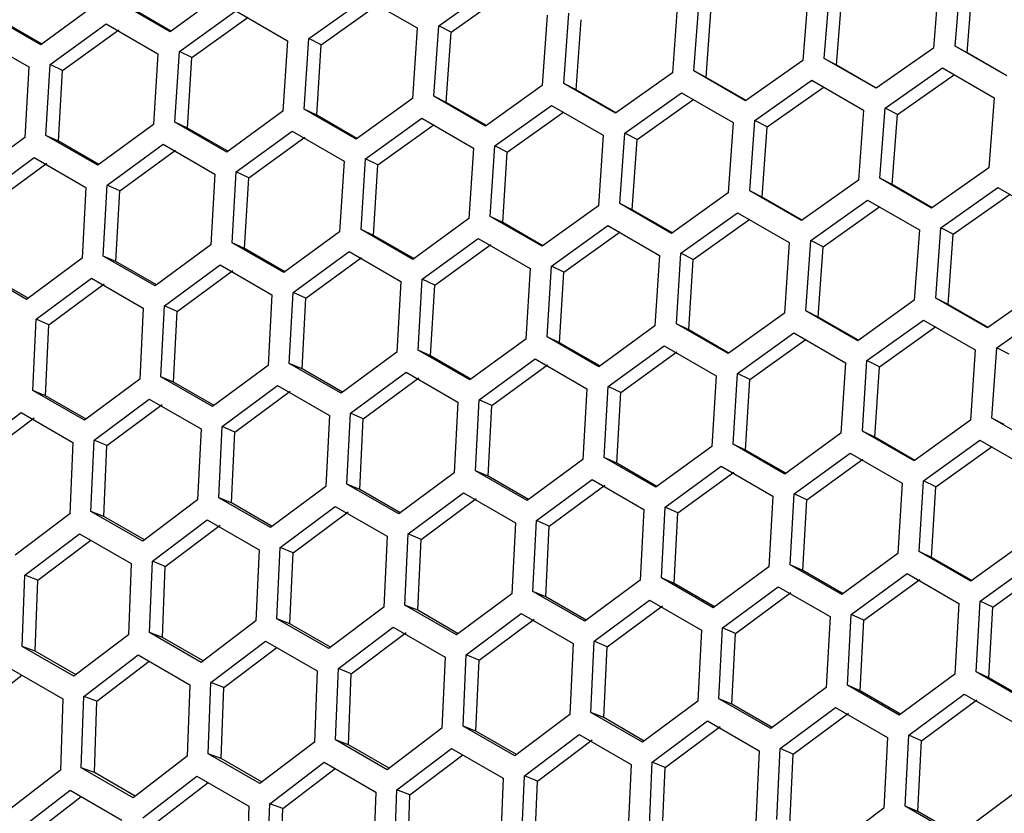
# Model space of a CAD drawing. Units: millimetres. Extents: x 35 to 2926, y 35 to 2044.
# Drawn here: x 1676 to 1740, y 501 to 553 of the extents above; entities that cross this region are included whole.
import ezdxf

# ---------------------------------------------------------------- set-up
doc = ezdxf.new("R2010")
doc.units = ezdxf.units.MM
doc.header["$LTSCALE"] = 7

msp = doc.modelspace()

# ---------------------------------------------------------------- linework, layer by layer
at = {"color": 7, "linetype": 'Continuous', "lineweight": 25}
for p, q in [((1736.375, 551.331), (1736.752, 555.879)), ((1702.799, 552.645), (1706.494, 555.276)), ((1735.342, 555.749), (1734.968, 551.199)), ((1737.156, 550.889), (1737.528, 555.428)), ((1688.991, 554.91), (1685.324, 552.265)), ((1703.599, 552.233), (1707.289, 554.856)), ((1726.83, 554.953), (1726.471, 550.396)), ((1727.875, 550.529), (1728.236, 555.086)), ((1728.662, 550.096), (1729.019, 554.644)), ((1680.567, 554.068), (1676.916, 551.415)), ((1685.324, 552.265), (1681.959, 554.208)), ((1694.357, 551.812), (1698.036, 554.451)), ((1695.162, 551.41), (1698.836, 554.041)), ((1698.036, 554.451), (1701.402, 552.508)), ((1718.336, 554.148), (1717.992, 549.582)), ((1719.393, 549.717), (1719.739, 554.282)), ((1676.916, 551.415), (1673.55, 553.358)), ((1685.381, 552.306), (1682.768, 553.814)), ((1685.933, 550.97), (1689.597, 553.616)), ((1689.597, 553.616), (1692.963, 551.673)), ((1709.86, 553.333), (1709.531, 548.759)), ((1710.929, 548.896), (1711.26, 553.468)), ((1720.185, 549.294), (1720.527, 553.851)), ((1676.983, 551.463), (1674.365, 552.974)), ((1677.528, 550.119), (1681.176, 552.773)), ((1681.176, 552.773), (1684.542, 550.83)), ((1686.743, 550.578), (1690.403, 553.216)), ((1702.483, 548.064), (1702.799, 552.645)), ((1703.599, 552.233), (1702.799, 552.645)), ((1711.727, 548.482), (1712.054, 553.047)), ((1678.343, 549.737), (1681.987, 552.383)), ((1701.402, 552.508), (1701.089, 547.926)), ((1703.287, 547.661), (1703.599, 552.233)), ((1672.774, 551.92), (1676.14, 549.977)), ((1692.963, 551.673), (1692.665, 547.084)), ((1694.056, 547.224), (1694.357, 551.812)), ((1695.162, 551.41), (1694.357, 551.812)), ((1694.865, 546.83), (1695.162, 551.41)), ((1739.741, 549.388), (1736.375, 551.331)), ((1737.156, 550.889), (1736.375, 551.331)), ((1684.542, 550.83), (1684.26, 546.233)), ((1685.648, 546.374), (1685.933, 550.97)), ((1686.743, 550.578), (1685.933, 550.97)), ((1734.968, 551.199), (1731.24, 548.586)), ((1739.747, 549.393), (1737.156, 550.889)), ((1677.259, 545.516), (1677.528, 550.119)), ((1678.343, 549.737), (1677.528, 550.119)), ((1686.463, 545.991), (1686.743, 550.578)), ((1726.471, 550.396), (1722.758, 547.774)), ((1731.24, 548.586), (1727.875, 550.529)), ((1728.662, 550.096), (1727.875, 550.529)), ((1731.257, 548.598), (1728.662, 550.096)), ((1676.14, 549.977), (1675.873, 545.373)), ((1678.078, 545.142), (1678.343, 549.737)), ((1717.992, 549.582), (1714.295, 546.953)), ((1722.758, 547.774), (1719.393, 549.717)), ((1720.185, 549.294), (1719.393, 549.717)), ((1731.837, 547.298), (1735.562, 549.912)), ((1732.625, 546.867), (1736.345, 549.473)), ((1735.562, 549.912), (1738.928, 547.969)), ((1709.531, 548.759), (1705.849, 546.121)), ((1714.295, 546.953), (1710.929, 548.896)), ((1711.727, 548.482), (1710.929, 548.896)), ((1722.785, 547.793), (1720.185, 549.294)), ((1723.358, 546.484), (1727.068, 549.107)), ((1727.068, 549.107), (1730.434, 547.164)), ((1714.331, 546.979), (1711.727, 548.482)), ((1714.897, 545.661), (1718.592, 548.292)), ((1718.592, 548.292), (1721.958, 546.349)), ((1724.152, 546.063), (1727.857, 548.677)), ((1701.089, 547.926), (1697.422, 545.281)), ((1705.849, 546.121), (1702.483, 548.064)), ((1703.287, 547.661), (1702.483, 548.064)), ((1705.896, 546.155), (1703.287, 547.661)), ((1715.696, 545.249), (1719.386, 547.872)), ((1738.928, 547.969), (1738.569, 543.412)), ((1692.665, 547.084), (1689.014, 544.431)), ((1697.422, 545.281), (1694.056, 547.224)), ((1694.865, 546.83), (1694.056, 547.224)), ((1697.479, 545.322), (1694.865, 546.83)), ((1706.455, 544.828), (1710.134, 547.467)), ((1707.259, 544.426), (1710.934, 547.057)), ((1710.134, 547.467), (1713.5, 545.524)), ((1730.434, 547.164), (1730.09, 542.598)), ((1731.49, 542.733), (1731.837, 547.298)), ((1732.625, 546.867), (1731.837, 547.298)), ((1732.283, 542.31), (1732.625, 546.867)), ((1684.26, 546.233), (1680.624, 543.573)), ((1689.014, 544.431), (1685.648, 546.374)), ((1686.463, 545.991), (1685.648, 546.374)), ((1698.031, 543.986), (1701.695, 546.633)), ((1698.841, 543.594), (1702.5, 546.232)), ((1701.695, 546.633), (1705.061, 544.69)), ((1721.958, 546.349), (1721.629, 541.775)), ((1723.027, 541.912), (1723.358, 546.484)), ((1724.152, 546.063), (1723.358, 546.484)), ((1689.08, 544.479), (1686.463, 545.991)), ((1689.626, 543.135), (1693.274, 545.789)), ((1693.274, 545.789), (1696.64, 543.846)), ((1714.581, 541.08), (1714.897, 545.661)), ((1715.696, 545.249), (1714.897, 545.661)), ((1723.825, 541.498), (1724.152, 546.063)), ((1675.873, 545.373), (1672.254, 542.706)), ((1680.624, 543.573), (1677.259, 545.516)), ((1678.078, 545.142), (1677.259, 545.516)), ((1680.7, 543.628), (1678.078, 545.142)), ((1681.239, 542.275), (1684.872, 544.936)), ((1684.872, 544.936), (1688.238, 542.993)), ((1690.441, 542.753), (1694.085, 545.399)), ((1713.5, 545.524), (1713.186, 540.942)), ((1715.385, 540.677), (1715.696, 545.249)), ((1682.06, 541.903), (1685.688, 544.556)), ((1705.061, 544.69), (1704.763, 540.1)), ((1706.154, 540.24), (1706.455, 544.828)), ((1707.259, 544.426), (1706.455, 544.828)), ((1706.963, 539.846), (1707.259, 544.426)), ((1672.872, 541.407), (1676.489, 544.075)), ((1673.698, 541.045), (1677.31, 543.705)), ((1676.489, 544.075), (1679.854, 542.132)), ((1696.64, 543.846), (1696.357, 539.249)), ((1697.746, 539.39), (1698.031, 543.986)), ((1698.841, 543.594), (1698.031, 543.986)), ((1688.238, 542.993), (1687.971, 538.389)), ((1689.356, 538.532), (1689.626, 543.135)), ((1690.441, 542.753), (1689.626, 543.135)), ((1698.56, 539.007), (1698.841, 543.594)), ((1738.569, 543.412), (1734.856, 540.79)), ((1690.176, 538.158), (1690.441, 542.753)), ((1730.09, 542.598), (1726.392, 539.969)), ((1734.856, 540.79), (1731.49, 542.733)), ((1732.283, 542.31), (1731.49, 542.733)), ((1679.854, 542.132), (1679.603, 537.521)), ((1680.986, 537.665), (1681.239, 542.275)), ((1682.06, 541.903), (1681.239, 542.275)), ((1681.811, 537.301), (1682.06, 541.903)), ((1721.629, 541.775), (1717.947, 539.137)), ((1726.392, 539.969), (1723.027, 541.912)), ((1723.825, 541.498), (1723.027, 541.912)), ((1734.883, 540.809), (1732.283, 542.31)), ((1735.456, 539.5), (1739.166, 542.123)), ((1739.166, 542.123), (1742.531, 540.18)), ((1717.947, 539.137), (1714.581, 541.08)), ((1715.385, 540.677), (1714.581, 541.08)), ((1726.429, 539.995), (1723.825, 541.498)), ((1726.995, 538.677), (1730.69, 541.308)), ((1730.69, 541.308), (1734.055, 539.365)), ((1736.249, 539.079), (1739.955, 541.694)), ((1713.186, 540.942), (1709.52, 538.297)), ((1717.994, 539.171), (1715.385, 540.677)), ((1718.553, 537.844), (1722.232, 540.483)), ((1722.232, 540.483), (1725.598, 538.54)), ((1727.794, 538.265), (1731.484, 540.888)), ((1704.763, 540.1), (1701.112, 537.447)), ((1709.52, 538.297), (1706.154, 540.24)), ((1706.963, 539.846), (1706.154, 540.24)), ((1709.577, 538.338), (1706.963, 539.846)), ((1719.357, 537.443), (1723.032, 540.073)), ((1696.357, 539.249), (1692.722, 536.589)), ((1701.112, 537.447), (1697.746, 539.39)), ((1698.56, 539.007), (1697.746, 539.39)), ((1710.129, 537.002), (1713.793, 539.649)), ((1710.939, 536.61), (1714.598, 539.249)), ((1713.793, 539.649), (1717.158, 537.706)), ((1734.055, 539.365), (1733.727, 534.791)), ((1735.124, 534.928), (1735.456, 539.5)), ((1736.249, 539.079), (1735.456, 539.5)), ((1692.722, 536.589), (1689.356, 538.532)), ((1690.176, 538.158), (1689.356, 538.532)), ((1701.178, 537.496), (1698.56, 539.007)), ((1701.724, 536.151), (1705.372, 538.805)), ((1705.372, 538.805), (1708.738, 536.862)), ((1725.598, 538.54), (1725.284, 533.958)), ((1726.679, 534.097), (1726.995, 538.677)), ((1727.794, 538.265), (1726.995, 538.677)), ((1735.922, 534.515), (1736.249, 539.079)), ((1687.971, 538.389), (1684.351, 535.722)), ((1692.798, 536.645), (1690.176, 538.158)), ((1693.337, 535.291), (1696.97, 537.953)), ((1696.97, 537.953), (1700.336, 536.01)), ((1702.539, 535.769), (1706.183, 538.415)), ((1727.483, 533.693), (1727.794, 538.265)), ((1679.603, 537.521), (1676, 534.846)), ((1684.351, 535.722), (1680.986, 537.665)), ((1681.811, 537.301), (1680.986, 537.665)), ((1684.437, 535.785), (1681.811, 537.301)), ((1694.158, 534.919), (1697.786, 537.572)), ((1717.158, 537.706), (1716.86, 533.116)), ((1718.252, 533.256), (1718.553, 537.844)), ((1719.357, 537.443), (1718.553, 537.844)), ((1719.061, 532.863), (1719.357, 537.443)), ((1676, 534.846), (1672.634, 536.789)), ((1684.97, 534.423), (1688.586, 537.091)), ((1685.795, 534.061), (1689.408, 536.721)), ((1688.586, 537.091), (1691.952, 535.148)), ((1708.738, 536.862), (1708.455, 532.265)), ((1709.844, 532.406), (1710.129, 537.002)), ((1710.939, 536.61), (1710.129, 537.002)), ((1710.658, 532.023), (1710.939, 536.61)), ((1676.095, 534.917), (1673.464, 536.436)), ((1676.621, 533.546), (1680.222, 536.221)), ((1680.222, 536.221), (1683.588, 534.278)), ((1700.336, 536.01), (1700.069, 531.405)), ((1701.454, 531.548), (1701.724, 536.151)), ((1702.539, 535.769), (1701.724, 536.151)), ((1677.452, 533.194), (1681.049, 535.861)), ((1702.274, 531.174), (1702.539, 535.769)), ((1742.187, 535.614), (1738.49, 532.985)), ((1691.952, 535.148), (1691.701, 530.537)), ((1693.083, 530.681), (1693.337, 535.291)), ((1694.158, 534.919), (1693.337, 535.291)), ((1693.908, 530.317), (1694.158, 534.919)), ((1733.727, 534.791), (1730.045, 532.154)), ((1738.49, 532.985), (1735.124, 534.928)), ((1735.922, 534.515), (1735.124, 534.928)), ((1683.588, 534.278), (1683.353, 529.66)), ((1684.732, 529.806), (1684.97, 534.423)), ((1685.795, 534.061), (1684.97, 534.423)), ((1685.562, 529.452), (1685.795, 534.061)), ((1730.045, 532.154), (1726.679, 534.097)), ((1727.483, 533.693), (1726.679, 534.097)), ((1738.527, 533.011), (1735.922, 534.515)), ((1739.093, 531.693), (1742.787, 534.324)), ((1676.399, 528.922), (1676.621, 533.546)), ((1677.452, 533.194), (1676.621, 533.546)), ((1725.284, 533.958), (1721.618, 531.313)), ((1730.091, 532.187), (1727.483, 533.693)), ((1730.65, 530.86), (1734.33, 533.499)), ((1734.33, 533.499), (1737.696, 531.556)), ((1677.235, 528.578), (1677.452, 533.194)), ((1716.86, 533.116), (1713.209, 530.463)), ((1721.618, 531.313), (1718.252, 533.256)), ((1719.061, 532.863), (1718.252, 533.256)), ((1721.674, 531.354), (1719.061, 532.863)), ((1731.455, 530.459), (1735.13, 533.089)), ((1708.455, 532.265), (1704.82, 529.605)), ((1713.209, 530.463), (1709.844, 532.406)), ((1710.658, 532.023), (1709.844, 532.406)), ((1722.227, 530.018), (1725.89, 532.665)), ((1723.036, 529.626), (1726.696, 532.265)), ((1725.89, 532.665), (1729.256, 530.722)), ((1704.82, 529.605), (1701.454, 531.548)), ((1702.274, 531.174), (1701.454, 531.548)), ((1713.276, 530.512), (1710.658, 532.023)), ((1713.821, 529.167), (1717.47, 531.821)), ((1717.47, 531.821), (1720.835, 529.878)), ((1737.696, 531.556), (1737.382, 526.974)), ((1738.777, 527.113), (1739.093, 531.693)), ((1739.892, 531.282), (1739.093, 531.693)), ((1700.069, 531.405), (1696.449, 528.738)), ((1704.896, 529.661), (1702.274, 531.174)), ((1705.435, 528.307), (1709.068, 530.969)), ((1709.068, 530.969), (1712.433, 529.026)), ((1714.637, 528.785), (1718.28, 531.431)), ((1730.35, 526.272), (1730.65, 530.86)), ((1731.455, 530.459), (1730.65, 530.86)), ((1691.701, 530.537), (1688.098, 527.863)), ((1696.449, 528.738), (1693.083, 530.681)), ((1693.908, 530.317), (1693.083, 530.681)), ((1696.535, 528.801), (1693.908, 530.317)), ((1706.255, 527.935), (1709.884, 530.588)), ((1729.256, 530.722), (1728.958, 526.132)), ((1731.159, 525.879), (1731.455, 530.459)), ((1683.353, 529.66), (1679.765, 526.979)), ((1688.098, 527.863), (1684.732, 529.806)), ((1685.562, 529.452), (1684.732, 529.806)), ((1697.067, 527.439), (1700.684, 530.107)), ((1697.893, 527.077), (1701.506, 529.737)), ((1700.684, 530.107), (1704.05, 528.164)), ((1720.835, 529.878), (1720.553, 525.281)), ((1721.941, 525.423), (1722.227, 530.018)), ((1723.036, 529.626), (1722.227, 530.018)), ((1722.756, 525.039), (1723.036, 529.626)), ((1679.765, 526.979), (1676.399, 528.922)), ((1677.235, 528.578), (1676.399, 528.922)), ((1688.193, 527.933), (1685.562, 529.452)), ((1688.719, 526.562), (1692.32, 529.238)), ((1692.32, 529.238), (1695.686, 527.295)), ((1712.433, 529.026), (1712.166, 524.421)), ((1713.552, 524.564), (1713.821, 529.167)), ((1714.637, 528.785), (1713.821, 529.167)), ((1679.869, 527.057), (1677.235, 528.578)), ((1680.389, 525.677), (1683.974, 528.359)), ((1683.974, 528.359), (1687.34, 526.416)), ((1689.55, 526.21), (1693.147, 528.877)), ((1705.181, 523.697), (1705.435, 528.307)), ((1706.255, 527.935), (1705.435, 528.307)), ((1714.372, 524.19), (1714.637, 528.785)), ((1681.226, 525.335), (1684.806, 528.009)), ((1704.05, 528.164), (1703.799, 523.553)), ((1706.006, 523.333), (1706.255, 527.935)), ((1672.079, 524.785), (1675.648, 527.473)), ((1672.921, 524.452), (1676.485, 527.133)), ((1675.648, 527.473), (1679.014, 525.53)), ((1695.686, 527.295), (1695.45, 522.676)), ((1696.829, 522.822), (1697.067, 527.439)), ((1697.893, 527.077), (1697.067, 527.439)), ((1697.66, 522.468), (1697.893, 527.077)), ((1742.142, 525.17), (1738.777, 527.113)), ((1739.58, 526.709), (1738.777, 527.113)), ((1687.34, 526.416), (1687.121, 521.791)), ((1688.497, 521.938), (1688.719, 526.562)), ((1689.55, 526.21), (1688.719, 526.562)), ((1737.382, 526.974), (1733.716, 524.329)), ((1689.332, 521.594), (1689.55, 526.21)), ((1728.958, 526.132), (1725.307, 523.48)), ((1733.716, 524.329), (1730.35, 526.272)), ((1731.159, 525.879), (1730.35, 526.272)), ((1733.772, 524.37), (1731.159, 525.879)), ((1679.014, 525.53), (1678.811, 520.899)), ((1680.184, 521.047), (1680.389, 525.677)), ((1681.226, 525.335), (1680.389, 525.677)), ((1681.024, 520.713), (1681.226, 525.335)), ((1720.553, 525.281), (1716.918, 522.621)), ((1725.307, 523.48), (1721.941, 525.423)), ((1722.756, 525.039), (1721.941, 525.423)), ((1734.324, 523.034), (1737.988, 525.681)), ((1735.134, 522.643), (1738.794, 525.281)), ((1737.988, 525.681), (1741.354, 523.738)), ((1712.166, 524.421), (1708.547, 521.754)), ((1716.918, 522.621), (1713.552, 524.564)), ((1714.372, 524.19), (1713.552, 524.564)), ((1725.374, 523.528), (1722.756, 525.039)), ((1725.919, 522.183), (1729.567, 524.837)), ((1726.734, 521.801), (1730.378, 524.447)), ((1729.567, 524.837), (1732.933, 522.894)), ((1716.994, 522.677), (1714.372, 524.19)), ((1717.533, 521.324), (1721.165, 523.985)), ((1721.165, 523.985), (1724.531, 522.042)), ((1703.799, 523.553), (1700.195, 520.879)), ((1708.547, 521.754), (1705.181, 523.697)), ((1706.006, 523.333), (1705.181, 523.697)), ((1708.633, 521.817), (1706.006, 523.333)), ((1718.353, 520.951), (1721.981, 523.604)), ((1695.45, 522.676), (1691.863, 519.995)), ((1700.195, 520.879), (1696.829, 522.822)), ((1697.66, 522.468), (1696.829, 522.822)), ((1709.165, 520.455), (1712.782, 523.124)), ((1709.991, 520.093), (1713.603, 522.753)), ((1712.782, 523.124), (1716.148, 521.18)), ((1732.933, 522.894), (1732.651, 518.297)), ((1734.039, 518.439), (1734.324, 523.034)), ((1735.134, 522.643), (1734.324, 523.034)), ((1734.854, 518.055), (1735.134, 522.643)), ((1691.863, 519.995), (1688.497, 521.938)), ((1689.332, 521.594), (1688.497, 521.938)), ((1700.29, 520.949), (1697.66, 522.468)), ((1700.817, 519.578), (1704.418, 522.254)), ((1701.648, 519.226), (1705.244, 521.893)), ((1704.418, 522.254), (1707.783, 520.311)), ((1724.531, 522.042), (1724.264, 517.437)), ((1725.65, 517.58), (1725.919, 522.183)), ((1726.734, 521.801), (1725.919, 522.183)), ((1687.121, 521.791), (1683.549, 519.104)), ((1691.967, 520.073), (1689.332, 521.594)), ((1692.487, 518.693), (1696.072, 521.376)), ((1696.072, 521.376), (1699.438, 519.433)), ((1717.279, 516.713), (1717.533, 521.324)), ((1718.353, 520.951), (1717.533, 521.324)), ((1726.469, 517.207), (1726.734, 521.801)), ((1678.811, 520.899), (1675.255, 518.205)), ((1683.549, 519.104), (1680.184, 521.047)), ((1681.024, 520.713), (1680.184, 521.047)), ((1683.663, 519.189), (1681.024, 520.713)), ((1693.323, 518.351), (1696.904, 521.025)), ((1716.148, 521.18), (1715.897, 516.569)), ((1718.104, 516.349), (1718.353, 520.951)), ((1684.177, 517.801), (1687.746, 520.489)), ((1685.018, 517.469), (1688.583, 520.149)), ((1687.746, 520.489), (1691.112, 518.546)), ((1707.783, 520.311), (1707.548, 515.692)), ((1708.927, 515.838), (1709.165, 520.455)), ((1709.991, 520.093), (1709.165, 520.455)), ((1709.758, 515.484), (1709.991, 520.093)), ((1675.886, 516.9), (1679.439, 519.595)), ((1679.439, 519.595), (1682.805, 517.652)), ((1699.438, 519.433), (1699.219, 514.807)), ((1700.595, 514.954), (1700.817, 519.578)), ((1701.648, 519.226), (1700.817, 519.578)), ((1676.733, 516.578), (1680.165, 519.176)), ((1692.281, 514.063), (1692.487, 518.693)), ((1693.323, 518.351), (1692.487, 518.693)), ((1701.43, 514.61), (1701.648, 519.226)), ((1741.056, 519.148), (1737.405, 516.496)), ((1691.112, 518.546), (1690.908, 513.915)), ((1693.122, 513.729), (1693.323, 518.351)), ((1732.651, 518.297), (1729.015, 515.637)), ((1737.405, 516.496), (1734.039, 518.439)), ((1734.854, 518.055), (1734.039, 518.439)), ((1737.471, 516.544), (1734.854, 518.055)), ((1682.805, 517.652), (1682.618, 513.014)), ((1683.987, 513.164), (1684.177, 517.801)), ((1685.018, 517.469), (1684.177, 517.801)), ((1684.833, 512.84), (1685.018, 517.469)), ((1724.264, 517.437), (1720.645, 514.77)), ((1729.015, 515.637), (1725.65, 517.58)), ((1726.469, 517.207), (1725.65, 517.58)), ((1738.017, 515.199), (1741.665, 517.853)), ((1738.832, 514.818), (1742.476, 517.463)), ((1675.713, 512.257), (1675.886, 516.9)), ((1676.733, 516.578), (1675.886, 516.9)), ((1729.091, 515.693), (1726.469, 517.207)), ((1729.63, 514.34), (1733.263, 517.001)), ((1733.263, 517.001), (1736.629, 515.058)), ((1676.564, 511.943), (1676.733, 516.578)), ((1715.897, 516.569), (1712.293, 513.895)), ((1720.645, 514.77), (1717.279, 516.713)), ((1718.104, 516.349), (1717.279, 516.713)), ((1720.73, 514.833), (1718.104, 516.349)), ((1721.263, 513.471), (1724.88, 516.14)), ((1724.88, 516.14), (1728.245, 514.197)), ((1730.451, 513.968), (1734.079, 516.621)), ((1707.548, 515.692), (1703.96, 513.011)), ((1712.293, 513.895), (1708.927, 515.838)), ((1709.758, 515.484), (1708.927, 515.838)), ((1712.388, 513.965), (1709.758, 515.484)), ((1722.089, 513.109), (1725.701, 515.769)), ((1703.96, 513.011), (1700.595, 514.954)), ((1701.43, 514.61), (1700.595, 514.954)), ((1712.914, 512.594), (1716.515, 515.27)), ((1713.745, 512.242), (1717.342, 514.909)), ((1716.515, 515.27), (1719.881, 513.327)), ((1736.629, 515.058), (1736.362, 510.454)), ((1737.747, 510.596), (1738.017, 515.199)), ((1738.832, 514.818), (1738.017, 515.199)), ((1738.567, 510.223), (1738.832, 514.818)), ((1699.219, 514.807), (1695.647, 512.12)), ((1704.065, 513.089), (1701.43, 514.61)), ((1704.585, 511.71), (1708.17, 514.392)), ((1708.17, 514.392), (1711.536, 512.449)), ((1728.245, 514.197), (1727.994, 509.585)), ((1729.377, 509.729), (1729.63, 514.34)), ((1730.451, 513.968), (1729.63, 514.34)), ((1690.908, 513.915), (1687.353, 511.221)), ((1695.647, 512.12), (1692.281, 514.063)), ((1693.122, 513.729), (1692.281, 514.063)), ((1695.761, 512.205), (1693.122, 513.729)), ((1705.421, 511.367), (1709.002, 514.041)), ((1730.202, 509.366), (1730.451, 513.968)), ((1682.618, 513.014), (1679.078, 510.314)), ((1687.353, 511.221), (1683.987, 513.164)), ((1684.833, 512.84), (1683.987, 513.164)), ((1696.275, 510.817), (1699.844, 513.506)), ((1697.116, 510.485), (1700.681, 513.165)), ((1699.844, 513.506), (1703.209, 511.563)), ((1719.881, 513.327), (1719.646, 508.708)), ((1721.025, 508.854), (1721.263, 513.471)), ((1722.089, 513.109), (1721.263, 513.471)), ((1721.855, 508.5), (1722.089, 513.109)), ((1679.078, 510.314), (1675.713, 512.257)), ((1676.564, 511.943), (1675.713, 512.257)), ((1687.476, 511.314), (1684.833, 512.84)), ((1687.984, 509.916), (1691.537, 512.612)), ((1691.537, 512.612), (1694.902, 510.668)), ((1711.536, 512.449), (1711.316, 507.824)), ((1712.692, 507.97), (1712.914, 512.594)), ((1713.745, 512.242), (1712.914, 512.594)), ((1679.211, 510.415), (1676.564, 511.943)), ((1679.713, 509.009), (1683.249, 511.71)), ((1683.249, 511.71), (1686.615, 509.767)), ((1688.83, 509.594), (1692.262, 512.193)), ((1704.379, 507.079), (1704.585, 511.71)), ((1705.421, 511.367), (1704.585, 511.71)), ((1713.528, 507.627), (1713.745, 512.242)), ((1680.564, 508.696), (1683.971, 511.293)), ((1703.209, 511.563), (1703.006, 506.931)), ((1705.22, 506.745), (1705.421, 511.367)), ((1672.317, 507.792), (1675.698, 510.387)), ((1674.981, 510.801), (1678.347, 508.858)), ((1694.902, 510.668), (1694.715, 506.03)), ((1696.085, 506.18), (1696.275, 510.817)), ((1697.116, 510.485), (1696.275, 510.817)), ((1696.931, 505.856), (1697.116, 510.485)), ((1736.362, 510.454), (1732.742, 507.786)), ((1741.113, 508.653), (1737.747, 510.596)), ((1738.567, 510.223), (1737.747, 510.596)), ((1686.615, 509.767), (1686.444, 505.123)), ((1687.81, 505.273), (1687.984, 509.916)), ((1688.83, 509.594), (1687.984, 509.916)), ((1732.742, 507.786), (1729.377, 509.729)), ((1730.202, 509.366), (1729.377, 509.729)), ((1741.189, 508.709), (1738.567, 510.223)), ((1688.661, 504.959), (1688.83, 509.594)), ((1727.994, 509.585), (1724.391, 506.911)), ((1732.828, 507.849), (1730.202, 509.366)), ((1733.361, 506.487), (1736.977, 509.156)), ((1736.977, 509.156), (1740.343, 507.213)), ((1678.347, 508.858), (1678.192, 504.208)), ((1679.555, 504.359), (1679.713, 509.009)), ((1680.564, 508.696), (1679.713, 509.009)), ((1680.411, 504.056), (1680.564, 508.696)), ((1719.646, 508.708), (1716.058, 506.027)), ((1724.391, 506.911), (1721.025, 508.854)), ((1721.855, 508.5), (1721.025, 508.854)), ((1724.486, 506.981), (1721.855, 508.5)), ((1734.186, 506.125), (1737.799, 508.785)), ((1711.316, 507.824), (1707.745, 505.136)), ((1716.058, 506.027), (1712.692, 507.97)), ((1713.528, 507.627), (1712.692, 507.97)), ((1725.012, 505.611), (1728.613, 508.286)), ((1725.843, 505.258), (1729.44, 507.925)), ((1728.613, 508.286), (1731.979, 506.343)), ((1716.163, 506.105), (1713.528, 507.627)), ((1716.683, 504.726), (1720.268, 507.408)), ((1720.268, 507.408), (1723.633, 505.465)), ((1703.006, 506.931), (1699.451, 504.237)), ((1707.745, 505.136), (1704.379, 507.079)), ((1705.22, 506.745), (1704.379, 507.079)), ((1707.859, 505.222), (1705.22, 506.745)), ((1708.372, 503.833), (1711.941, 506.522)), ((1711.941, 506.522), (1715.307, 504.579)), ((1717.519, 504.383), (1721.1, 507.057)), ((1733.123, 501.87), (1733.361, 506.487)), ((1734.186, 506.125), (1733.361, 506.487)), ((1694.715, 506.03), (1691.176, 503.33)), ((1699.451, 504.237), (1696.085, 506.18)), ((1696.931, 505.856), (1696.085, 506.18)), ((1699.574, 504.33), (1696.931, 505.856)), ((1709.214, 503.501), (1712.779, 506.181)), ((1731.979, 506.343), (1731.744, 501.725)), ((1733.953, 501.516), (1734.186, 506.125)), ((1691.176, 503.33), (1687.81, 505.273)), ((1688.661, 504.959), (1687.81, 505.273)), ((1700.082, 502.933), (1703.634, 505.628)), ((1700.928, 502.61), (1704.36, 505.209)), ((1703.634, 505.628), (1707, 503.685)), ((1723.633, 505.465), (1723.414, 500.84)), ((1724.79, 500.987), (1725.012, 505.611)), ((1725.843, 505.258), (1725.012, 505.611)), ((1725.626, 500.643), (1725.843, 505.258)), ((1686.444, 505.123), (1682.921, 502.416)), ((1691.309, 503.431), (1688.661, 504.959)), ((1691.81, 502.025), (1695.347, 504.726)), ((1695.347, 504.726), (1698.713, 502.783)), ((1715.307, 504.579), (1715.104, 499.947)), ((1716.477, 500.095), (1716.683, 504.726)), ((1717.519, 504.383), (1716.683, 504.726)), ((1678.192, 504.208), (1674.686, 501.496)), ((1682.921, 502.416), (1679.555, 504.359)), ((1680.411, 504.056), (1679.555, 504.359)), ((1683.063, 502.525), (1680.411, 504.056)), ((1692.662, 501.713), (1696.068, 504.309)), ((1717.317, 499.761), (1717.519, 504.383)), ((1683.559, 501.11), (1687.079, 503.817)), ((1684.415, 500.808), (1687.796, 503.403)), ((1687.079, 503.817), (1690.444, 501.874)), ((1707, 503.685), (1706.813, 499.047)), ((1708.183, 499.196), (1708.372, 503.833)), ((1709.214, 503.501), (1708.372, 503.833)), ((1709.029, 498.872), (1709.214, 503.501)), ((1675.327, 500.188), (1678.83, 502.901)), ((1678.83, 502.901), (1682.196, 500.958)), ((1698.713, 502.783), (1698.542, 498.139)), ((1699.908, 498.289), (1700.082, 502.933)), ((1700.928, 502.61), (1700.082, 502.933)), ((1676.188, 499.896), (1679.544, 502.489)), ((1691.653, 497.376), (1691.81, 502.025)), ((1692.662, 501.713), (1691.81, 502.025)), ((1700.759, 497.975), (1700.928, 502.61)), ((1740.092, 502.601), (1736.489, 499.927)), ((1690.444, 501.874), (1690.29, 497.224)), ((1692.509, 497.072), (1692.662, 501.713)), ((1731.744, 501.725), (1728.156, 499.043)), ((1736.489, 499.927), (1733.123, 501.87)), ((1733.953, 501.516), (1733.123, 501.87)), ((1736.584, 499.998), (1733.953, 501.516))]:
    msp.add_line(p, q, dxfattribs=at)

doc.saveas('drawing.dxf')
